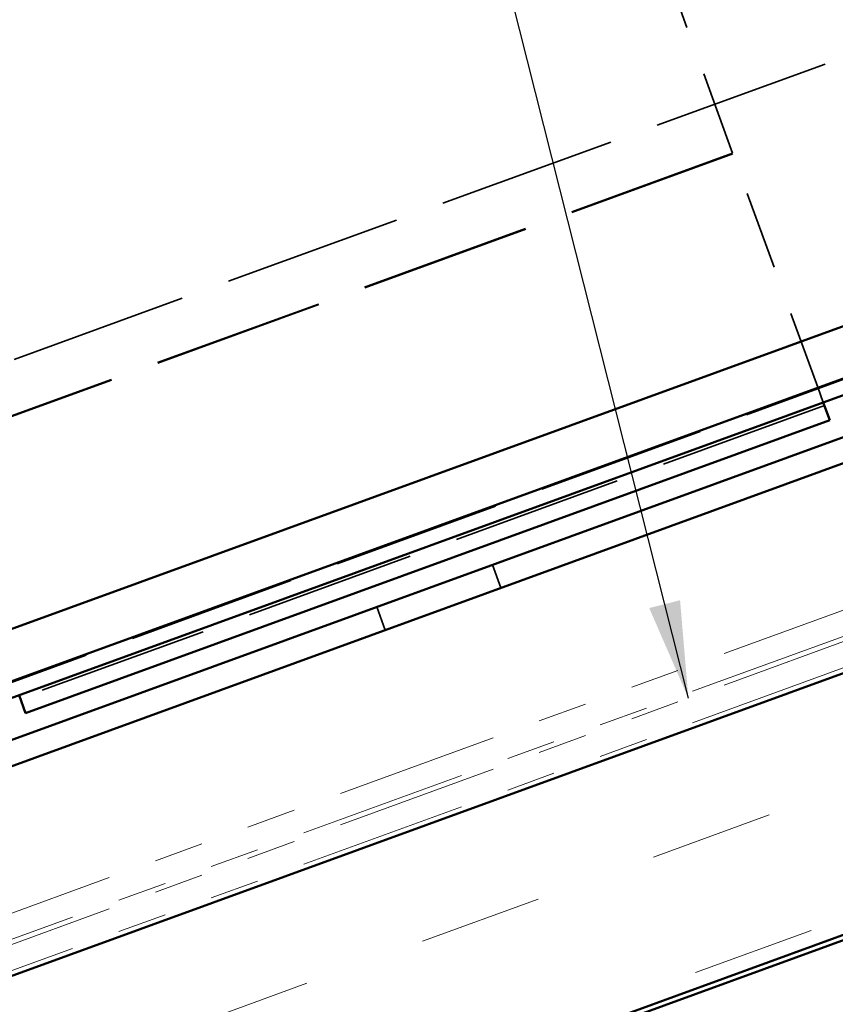
# Model space of a CAD drawing. Units: inches. Extents: x 0.6 to 33.4, y 0.6 to 21.4.
# Drawn here: x 17.7 to 19.4, y 10.3 to 12.3 of the extents above; entities that cross this region are included whole.
import ezdxf

# ---------------------------------------------------------------- set-up
doc = ezdxf.new("R2010")
doc.units = ezdxf.units.IN
doc.header["$LTSCALE"] = 2
doc.header["$MEASUREMENT"] = 0
doc.linetypes.add('DASHED', pattern=[0.2067, 0.1654, -0.0413])
doc.linetypes.add('DOUBLE_DASH_CHAIN', pattern=[1.2403, 0.6614, -0.0827, 0.1654, -0.0827, 0.1654, -0.0827])
for name, color, linetype, lineweight in [('Hatch (ANSI)', 7, 'Continuous', 18), ('Hidden (ANSI)', 7, 'DASHED', 35), ('Symbol (ANSI)', 7, 'Continuous', 25), ('Visible (ANSI)', 7, 'Continuous', 50)]:
    doc.layers.add(name, color=color, linetype=linetype, lineweight=lineweight)
doc.styles.add('Note Text (ANSI)', font='tahoma.ttf')
doc.dimstyles.new('Default (ANSI)$7', dxfattribs={"dimscale": 2, "dimtxt": 0.12, "dimasz": 0.098425, "dimexe": 0.125, "dimexo": 0.0625, "dimgap": 0.031496, "dimtad": 0, "dimtih": 1, "dimtoh": 1, "dimrnd": 1e-08, "dimzin": 4, "dimdsep": 46, "dimtxsty": 'Note Text (ANSI)', "dimcen": 0.09, "dimdle": 0.393701, "dimclrd": 256, "dimclre": 256, "dimclrt": 256, "dimadec": 0, "dimazin": 1, "dimtfac": 1, "dimtofl": 0, "dimtmove": 0, "dimatfit": 3, "dimfxl": 1, "dimtolj": 1, "dimtzin": 4, "dimlwd": -1, "dimlwe": -1, "dimarcsym": 0})

msp = doc.modelspace()

# ---------------------------------------------------------------- hatches: boundary and pattern name
at = {"layer": 'Hatch (ANSI)', "true_color": 0x804040}
h = msp.add_hatch(dxfattribs=at)
h.set_pattern_fill('INSUL', color=17, scale=2, angle=20, style=0, pattern_type=2)
h.paths.add_polyline_path([(5.29664, 5.35416), (22.5697, 11.64104), (22.5697, 12.17313), (5.12563, 5.82401)])

# ---------------------------------------------------------------- linework, layer by layer
at = {"layer": 'Hidden (ANSI)', "color": 96, "ltscale": 1.099529, "true_color": 0x008000}
msp.add_line((20.66299, 12.73031), (15.96452, 11.02021), dxfattribs=at)
at = {"layer": 'Hidden (ANSI)', "color": 96, "ltscale": 0.518857, "true_color": 0x008000}
msp.add_line((19.16751, 12.07329), (18.98114, 12.58535), dxfattribs=at)
at = {"layer": 'Hidden (ANSI)', "color": 96, "ltscale": 1.05225, "true_color": 0x008000}
for p, q in [((19.16751, 12.07329), (17.53245, 11.47818)), ((19.16799, 12.07198), (17.53292, 11.47686)), ((19.35411, 11.56061), (17.71905, 10.9655))]:
    msp.add_line(p, q, dxfattribs=at)
at = {"layer": 'Hidden (ANSI)', "color": 96, "ltscale": 0.482264, "true_color": 0x008000}
msp.add_line((19.34057, 11.59782), (19.16751, 12.07329), dxfattribs=at)
at = {"layer": 'Hidden (ANSI)', "color": 96, "ltscale": 1.036699, "true_color": 0x008000}
msp.add_line((17.11456, 10.78432), (19.93363, 11.81038), dxfattribs=at)
at = {"layer": 'Hidden (ANSI)', "color": 96, "ltscale": 0.032361, "true_color": 0x008000}
msp.add_line((19.34057, 11.59782), (19.35187, 11.56678), dxfattribs=at)
at = {"layer": 'Hidden (ANSI)', "color": 96, "ltscale": 0.047517, "true_color": 0x008000}
for p, q in [((18.69628, 11.18975), (18.67918, 11.23674)), ((18.46136, 11.10425), (18.44426, 11.15123))]:
    msp.add_line(p, q, dxfattribs=at)
at = {"layer": 'Visible (ANSI)', "color": 5, "true_color": 0x0000ff}
for p, q in [((10.5018, 8.48609), (22.5697, 12.87844)), ((10.536, 8.39212), (22.5697, 12.77203)), ((22.5697, 12.73797), (10.54695, 8.36205))]:
    msp.add_line(p, q, dxfattribs=at)
at = {"layer": 'Visible (ANSI)', "color": 11, "linetype": 'DOUBLE_DASH_CHAIN', "lineweight": 18, "ltscale": 0.249744, "true_color": 0xff8040}
for p, q in [((5.10511, 5.94424), (22.5697, 12.30083)), ((5.10511, 5.88039), (22.5697, 12.23698))]:
    msp.add_line(p, q, dxfattribs=at)
at = {"layer": 'Visible (ANSI)', "color": 11, "linetype": 'DOUBLE_DASH_CHAIN', "lineweight": 18, "ltscale": 0.258103, "true_color": 0xff8040}
for p, q in [((22.5697, 12.24762), (5.12221, 5.89726)), ((22.5697, 12.18377), (5.12221, 5.83341))]:
    msp.add_line(p, q, dxfattribs=at)
at = {"layer": 'Visible (ANSI)', "color": 17, "true_color": 0x804040}
for p, q in [((22.5697, 12.17313), (5.12563, 5.82401)), ((5.29664, 5.35416), (22.5697, 11.64104)), ((5.86011, 5.54861), (22.5697, 11.6304))]:
    msp.add_line(p, q, dxfattribs=at)
at = {"layer": 'Visible (ANSI)', "color": 96, "true_color": 0x008000}
for p, q in [((17.15218, 10.68096), (19.97126, 11.70702)), ((19.98836, 11.66003), (17.16928, 10.63397)), ((19.35187, 11.56678), (19.36506, 11.53054)), ((19.36506, 11.53054), (17.72999, 10.93543)), ((17.72999, 10.93543), (17.7168, 10.97166))]:
    msp.add_line(p, q, dxfattribs=at)

# ---------------------------------------------------------------- leaders
at = {"layer": 'Symbol (ANSI)', "annotation_type": 0, "has_hookline": 1, "hookline_direction": 1}
for points, text_width in [([(21.05523, 11.74961), (20.07324, 15.64952), (19.87639, 15.64952)], 1.56572), ([(19.0775, 10.96593), (18.08607, 14.89038), (17.88922, 14.89038)], 1.85085)]:
    msp.add_leader(points, dimstyle='Default (ANSI)$7', override={"dimtad": 0}, dxfattribs=dict(at, text_width=text_width))

doc.saveas('drawing.dxf')
